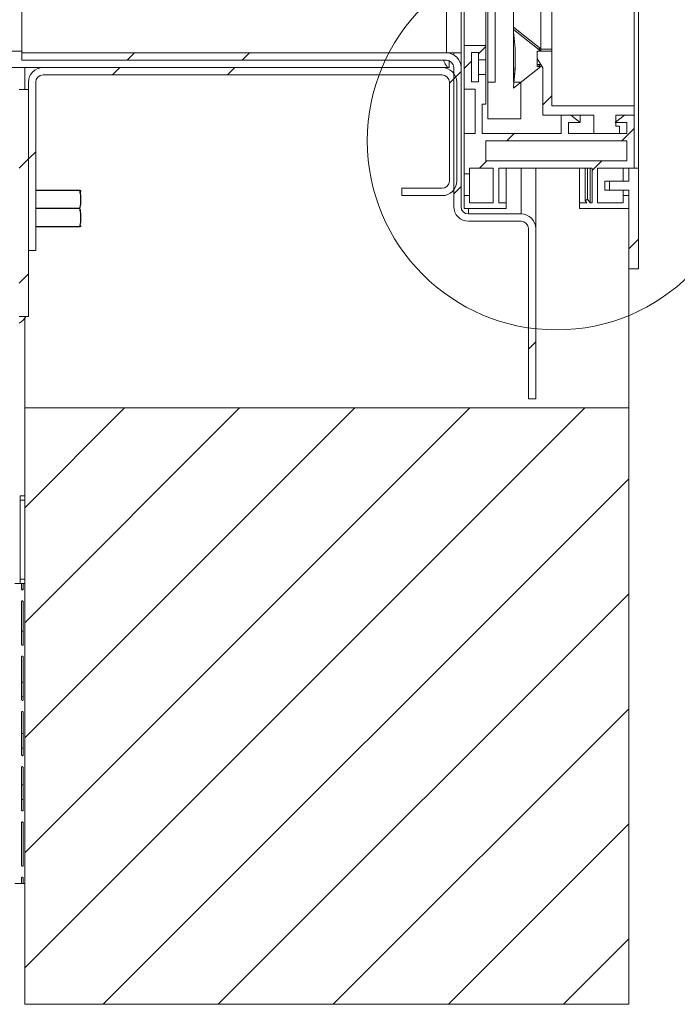
# Model space of a CAD drawing. Units: millimetres. Extents: x 171 to 3183, y 34 to 2486.
# Drawn here: x 2190 to 2498, y 344 to 805 of the extents above; entities that cross this region are included whole.
import ezdxf

# ---------------------------------------------------------------- set-up
doc = ezdxf.new("R2010")
doc.units = ezdxf.units.MM
doc.header["$LTSCALE"] = 12

msp = doc.modelspace()

# ---------------------------------------------------------------- hatches: boundary and pattern name
at = {"linetype": 'Continuous', "lineweight": 0}
h = msp.add_hatch(dxfattribs=at)
h.set_pattern_fill('Glass Sheet', scale=12, style=0, pattern_type=2)
h.set_pattern_definition([(0, (0, 0), (0, 1367.94), [899.8, -1367.94]), (0, (234.1, 234.1), (0, 1367.94), [431.6, -1836.1]), (0, (234.1, 1137.5), (0, 1367.94), [431.6, -1836.1])])
h.paths.add_polyline_path([(2409.61, 1361.92), (2413.04, 1361.92), (2413.04, 775.63), (2409.61, 775.63), (2409.61, 758.49), (2425.04, 758.49), (2425.04, 775.63), (2421.61, 775.63), (2421.61, 1361.92), (2425.04, 1361.92), (2425.04, 1379.06), (2409.61, 1379.06)], flags=0)
h = msp.add_hatch(dxfattribs=at)
h.set_pattern_fill('ANSI31', scale=12, style=0)
edge = h.paths.add_edge_path(flags=0)
edge.add_line((2434.47, 790.2), (2421.61, 800.27))
edge.add_line((2421.61, 800.27), (2421.61, 799.42))
edge.add_arc((2325.61, 786.56), 96.86, -7.6281, 7.6281, ccw=False)
edge.add_line((2421.61, 773.7), (2421.61, 772.85))
edge.add_line((2421.61, 772.85), (2434.47, 782.92))
edge.add_line((2434.47, 782.92), (2432.75, 782.92))
edge.add_line((2432.75, 782.92), (2432.75, 790.2))
edge.add_line((2432.75, 790.2), (2434.47, 790.2))
h = msp.add_hatch(dxfattribs=at)
h.set_pattern_fill('ANSI32', scale=12, style=0)
edge = h.paths.add_edge_path(flags=0)
edge.add_arc((2425.21, 707.06), 6.86, 0, 90)
edge.add_line((2425.21, 713.92), (2400.52, 713.92))
edge.add_arc((2400.52, 717.35), 3.43, 180, 270, ccw=False)
edge.add_line((2397.09, 717.35), (2397.09, 782.49))
edge.add_arc((2390.24, 782.49), 6.86, 0, 90)
edge.add_line((2390.24, 789.35), (2191.38, 789.35))
edge.add_line((2191.38, 789.35), (2191.38, 785.92))
edge.add_line((2191.38, 785.92), (2390.24, 785.92))
edge.add_arc((2390.24, 782.49), 3.43, 0, 90, ccw=False)
edge.add_line((2393.67, 782.49), (2393.67, 717.35))
edge.add_arc((2400.52, 717.35), 6.86, 180, 270)
edge.add_line((2400.52, 710.49), (2425.21, 710.49))
edge.add_arc((2425.21, 707.06), 3.43, 0, 90, ccw=False)
edge.add_line((2428.64, 707.06), (2428.64, 627.35))
edge.add_line((2428.64, 627.35), (2432.07, 627.35))
edge.add_line((2432.07, 627.35), (2432.07, 707.06))
h = msp.add_hatch(dxfattribs=at)
h.set_pattern_fill('ANSI31', scale=12, style=0)
h.paths.add_polyline_path([(2398.47, 716.49), (2418.18, 716.49), (2418.18, 719.06), (2414.75, 719.06), (2414.75, 735.35), (2458.47, 735.35), (2458.47, 719.06), (2457.61, 719.06), (2456.28, 720.8), (2455.22, 719.99), (2455.93, 719.06), (2452.47, 719.06), (2452.47, 716.49), (2475.61, 716.49), (2475.61, 722.49), (2473.04, 722.49), (2473.04, 719.06), (2461.04, 719.06), (2461.04, 735.35), (2478.18, 735.35), (2478.18, 760.2), (2473.55, 760.2), (2469.24, 756.77), (2474.75, 756.77), (2474.75, 751.63), (2447.32, 751.63), (2447.32, 756.77), (2452.84, 756.77), (2448.52, 760.2), (2443.89, 760.2), (2443.89, 751.63), (2407.04, 751.63), (2407.04, 765.32), (2408.75, 765.32), (2408.75, 779.21), (2405.32, 779.21), (2405.32, 775.78), (2401.89, 775.78), (2401.89, 789.49), (2405.32, 789.49), (2405.32, 786.06), (2408.75, 786.06), (2408.75, 792.77), (2398.47, 792.77), (2398.47, 772.35), (2403.61, 772.35), (2403.61, 751.63), (2398.47, 751.63), (2398.47, 732.77), (2401.04, 732.77), (2401.04, 735.35), (2412.18, 735.35), (2412.18, 719.06), (2401.04, 719.06), (2401.04, 722.49), (2398.47, 722.49)], flags=0)
h.paths.add_polyline_path([(2408.75, 748.2), (2474.75, 748.2), (2474.75, 738.77), (2408.75, 738.77)], flags=0)
h = msp.add_hatch(dxfattribs=at)
h.set_pattern_fill('ANSI31', scale=12, style=0)
h.paths.add_polyline_path([(2478.18, 764.49), (2439.61, 764.49), (2439.61, 790.2), (2432.75, 790.2), (2432.75, 786.77), (2435.32, 782.32), (2435.32, 760.2), (2459.32, 760.2), (2459.32, 751.63), (2471.32, 751.63), (2471.32, 755.06), (2469.61, 755.06), (2469.61, 760.2), (2478.18, 760.2)], flags=0)
h = msp.add_hatch(dxfattribs=at)
h.set_pattern_fill('ANSI32', scale=12, style=0)
edge = h.paths.add_edge_path(flags=0)
edge.add_line((2194.47, 696.77), (2197.89, 696.77))
edge.add_line((2197.89, 696.77), (2197.89, 775.63))
edge.add_arc((2201.32, 775.63), 3.43, 90, 180, ccw=False)
edge.add_line((2201.32, 779.06), (2388.18, 779.06))
edge.add_arc((2388.18, 775.63), 3.43, 0, 90, ccw=False)
edge.add_line((2391.61, 775.63), (2391.61, 729.35))
edge.add_arc((2388.18, 729.35), 3.43, 270, 360, ccw=False)
edge.add_line((2388.18, 725.92), (2369.32, 725.92))
edge.add_line((2369.32, 725.92), (2369.32, 722.49))
edge.add_line((2369.32, 722.49), (2388.18, 722.49))
edge.add_arc((2388.18, 729.35), 6.86, 270, 360)
edge.add_line((2395.04, 729.35), (2395.04, 775.63))
edge.add_arc((2388.18, 775.63), 6.86, 0, 90)
edge.add_line((2388.18, 782.49), (2201.32, 782.49))
edge.add_arc((2201.32, 775.63), 6.86, 90, 180)
edge.add_line((2194.47, 775.63), (2194.47, 696.77))
h = msp.add_hatch(dxfattribs=at)
h.set_pattern_fill('ANSI31', scale=12, style=0)
h.paths.add_polyline_path([(2194.47, 772.2), (2190.18, 772.2), (2190.18, 665.92), (2194.47, 665.92)], flags=0)
h = msp.add_hatch(dxfattribs=at)
h.set_pattern_fill('ANSI31', scale=12, style=0)
h.paths.add_polyline_path([(2480.24, 688.2), (2480.24, 735.35), (2475.61, 735.35), (2475.61, 729.35), (2466.52, 729.35), (2466.52, 725.06), (2475.61, 725.06), (2475.61, 688.2)], flags=0)
h = msp.add_hatch(dxfattribs=at)
h.set_pattern_fill('ANSI31', scale=12, style=0)
h.paths.add_polyline_path([(2192.75, 623.06), (2192.75, 343.63), (2475.61, 343.63), (2475.61, 623.06)], flags=0)

# ---------------------------------------------------------------- linework, layer by layer
at = {"color": 7, "linetype": 'Continuous', "lineweight": 15}
for p, q in [((2480.24, 1402.2), (2480.24, 735.35)), ((2478.18, 1373.06), (2478.18, 764.49)), ((2409.61, 775.63), (2409.61, 1361.92)), ((2413.04, 1361.92), (2413.04, 775.63)), ((2421.61, 1361.92), (2421.61, 775.63)), ((2191.38, 1348.2), (2191.38, 789.35)), ((2390.24, 1348.2), (2390.24, 789.35)), ((2397.09, 1348.2), (2397.09, 789.35)), ((2398.47, 1344.77), (2398.47, 792.77)), ((2408.75, 1344.77), (2408.75, 792.77)), ((2434.47, 791.27), (2434.47, 1346.27)), ((2439.61, 1346.49), (2439.61, 791.06)), ((2434.47, 791.27), (2421.61, 801.35)), ((2421.61, 800.27), (2421.61, 799.42)), ((2434.47, 790.2), (2421.61, 800.27)), ((2390.24, 789.35), (2191.38, 789.35)), ((2191.38, 789.35), (2191.38, 785.92)), ((2393.67, 789.35), (2390.24, 789.35)), ((2397.09, 789.35), (2393.67, 789.35)), ((2393.67, 789.35), (2393.67, 788.43)), ((2397.09, 782.49), (2397.09, 789.35)), ((2398.47, 792.77), (2408.75, 792.77)), ((2398.47, 772.35), (2398.47, 792.77)), ((2401.89, 789.49), (2401.89, 775.78)), ((2405.32, 789.49), (2401.89, 789.49)), ((2405.32, 786.06), (2405.32, 789.49)), ((2408.75, 792.77), (2408.75, 786.06)), ((2432.75, 790.2), (2434.47, 790.2)), ((2432.75, 782.92), (2432.75, 790.2)), ((2432.75, 786.77), (2432.75, 790.2)), ((2439.61, 790.2), (2432.75, 790.2)), ((2433.1, 791.27), (2434.47, 791.27)), ((2439.61, 791.06), (2433.37, 791.06)), ((2434.47, 790.2), (2434.47, 791.06)), ((2439.61, 790.2), (2439.61, 791.06)), ((2439.61, 764.49), (2439.61, 790.2)), ((2390.24, 785.92), (2191.38, 785.92)), ((2391.49, 785.92), (2391.49, 782.49)), ((2408.75, 786.06), (2405.32, 786.06)), ((2405.32, 786.06), (2405.32, 779.21)), ((2408.75, 786.06), (2408.75, 779.21)), ((2435.32, 782.32), (2432.75, 786.77)), ((2201.32, 782.49), (2134.59, 782.49)), ((2192.75, 772.2), (2192.75, 782.49)), ((2201.32, 782.49), (2388.18, 782.49)), ((2391.49, 782.49), (2388.18, 782.49)), ((2393.67, 717.35), (2393.67, 782.49)), ((2397.09, 717.35), (2397.09, 782.49)), ((2421.61, 772.85), (2434.47, 782.92)), ((2434.36, 783.99), (2432.75, 783.99)), ((2434.47, 782.92), (2432.75, 782.92)), ((2433.1, 782.92), (2434.39, 783.93)), ((2435.32, 782.32), (2435.32, 760.2)), ((2194.47, 696.77), (2194.47, 775.63)), ((2197.89, 696.77), (2197.89, 775.63)), ((2201.32, 779.06), (2388.18, 779.06)), ((2391.61, 729.35), (2391.61, 775.63)), ((2395.04, 729.35), (2395.04, 775.63)), ((2401.89, 775.78), (2405.32, 775.78)), ((2405.32, 779.21), (2408.75, 779.21)), ((2405.32, 775.78), (2405.32, 779.21)), ((2408.75, 779.21), (2408.75, 765.32)), ((2413.04, 775.63), (2409.61, 775.63)), ((2409.61, 758.49), (2409.61, 775.63)), ((2425.04, 775.63), (2421.61, 775.63)), ((2425.04, 758.49), (2425.04, 775.63)), ((2190.18, 772.2), (2194.47, 772.2)), ((2194.47, 772.2), (2194.47, 665.92)), ((2403.61, 772.35), (2398.47, 772.35)), ((2398.47, 772.35), (2398.47, 751.63)), ((2403.61, 751.63), (2403.61, 772.35)), ((2421.61, 773.7), (2421.61, 772.85)), ((2408.75, 765.32), (2407.04, 765.32)), ((2407.04, 765.32), (2407.04, 751.63)), ((2478.18, 764.49), (2439.61, 764.49)), ((2478.18, 760.2), (2478.18, 764.49)), ((2425.04, 758.49), (2409.61, 758.49)), ((2435.32, 760.2), (2459.32, 760.2)), ((2443.89, 751.63), (2443.89, 760.2)), ((2443.89, 760.2), (2448.52, 760.2)), ((2447.32, 756.77), (2447.32, 751.63)), ((2452.84, 756.77), (2447.32, 756.77)), ((2448.52, 760.2), (2452.84, 756.77)), ((2452.84, 760.2), (2452.84, 756.77)), ((2459.32, 760.2), (2459.32, 751.63)), ((2469.24, 756.77), (2473.55, 760.2)), ((2474.75, 756.77), (2469.24, 756.77)), ((2469.61, 760.2), (2478.18, 760.2)), ((2469.61, 755.06), (2469.61, 760.2)), ((2473.55, 760.2), (2478.18, 760.2)), ((2474.75, 751.63), (2474.75, 756.77)), ((2478.18, 760.2), (2478.18, 735.35)), ((2471.32, 755.06), (2469.61, 755.06)), ((2471.32, 751.63), (2471.32, 755.06)), ((2398.47, 751.63), (2403.61, 751.63)), ((2398.47, 732.77), (2398.47, 751.63)), ((2407.04, 751.63), (2443.89, 751.63)), ((2408.75, 748.2), (2474.75, 748.2)), ((2408.75, 738.77), (2408.75, 748.2)), ((2447.32, 751.63), (2474.75, 751.63)), ((2459.32, 751.63), (2471.32, 751.63)), ((2474.75, 748.2), (2474.75, 738.77)), ((2474.75, 738.77), (2408.75, 738.77)), ((2401.04, 735.35), (2401.04, 732.77)), ((2412.18, 735.35), (2401.04, 735.35)), ((2412.18, 719.06), (2412.18, 735.35)), ((2458.47, 735.35), (2414.75, 735.35)), ((2414.75, 735.35), (2414.75, 719.06)), ((2418.18, 735.35), (2418.18, 719.06)), ((2432.07, 735.35), (2432.07, 707.06)), ((2452.47, 735.35), (2452.47, 719.06)), ((2455.22, 735.35), (2455.22, 719.99)), ((2456.28, 735.35), (2456.28, 720.8)), ((2457.61, 735.35), (2457.61, 719.06)), ((2458.47, 719.06), (2458.47, 735.35)), ((2478.18, 735.35), (2461.04, 735.35)), ((2461.04, 735.35), (2461.04, 719.06)), ((2473.04, 729.35), (2473.04, 735.35)), ((2475.61, 735.35), (2475.61, 729.35)), ((2480.24, 735.35), (2475.61, 735.35)), ((2480.24, 688.2), (2480.24, 735.35)), ((2401.04, 732.77), (2398.47, 732.77)), ((2398.47, 732.77), (2398.47, 722.49)), ((2401.04, 732.77), (2401.04, 722.49)), ((2464.47, 725.06), (2464.47, 729.35)), ((2464.47, 729.35), (2466.52, 729.35)), ((2466.52, 729.35), (2466.52, 725.06)), ((2475.61, 729.35), (2466.52, 729.35)), ((2197.89, 725.06), (2218.43, 725.06)), ((2218.43, 725.06), (2218.43, 724.97)), ((2369.32, 725.92), (2388.18, 725.92)), ((2369.32, 725.92), (2369.32, 722.49)), ((2466.52, 725.06), (2464.47, 725.06)), ((2466.52, 725.06), (2475.61, 725.06)), ((2473.04, 722.49), (2473.04, 725.06)), ((2475.61, 725.06), (2475.61, 688.2)), ((2369.32, 722.49), (2388.18, 722.49)), ((2398.47, 722.49), (2401.04, 722.49)), ((2398.47, 716.49), (2398.47, 722.49)), ((2401.04, 722.49), (2401.04, 719.06)), ((2455.22, 719.99), (2456.28, 720.8)), ((2455.93, 719.06), (2455.22, 719.99)), ((2456.28, 720.8), (2457.61, 719.06)), ((2473.04, 719.06), (2473.04, 722.49)), ((2473.04, 722.49), (2475.61, 722.49)), ((2475.61, 722.49), (2475.61, 716.49)), ((2218.43, 716.57), (2218.43, 716.4)), ((2418.18, 716.49), (2398.47, 716.49)), ((2401.04, 719.06), (2412.18, 719.06)), ((2414.75, 719.06), (2418.18, 719.06)), ((2418.18, 719.06), (2418.18, 716.49)), ((2452.47, 716.49), (2452.47, 719.06)), ((2452.47, 719.06), (2455.93, 719.06)), ((2475.61, 716.49), (2452.47, 716.49)), ((2457.61, 719.06), (2458.47, 719.06)), ((2461.04, 719.06), (2473.04, 719.06)), ((2425.21, 713.92), (2400.52, 713.92)), ((2425.21, 710.49), (2400.52, 710.49)), ((2218.43, 707.92), (2197.89, 707.92)), ((2218.43, 708), (2218.43, 707.92)), ((2428.64, 627.35), (2428.64, 707.06)), ((2432.07, 627.35), (2432.07, 707.06)), ((2197.89, 696.77), (2194.47, 696.77)), ((2475.61, 623.06), (2475.61, 688.2)), ((2475.61, 688.2), (2480.24, 688.2)), ((2194.47, 665.92), (2190.18, 665.92)), ((2192.75, 623.06), (2192.75, 665.06)), ((2475.61, 623.06), (2192.75, 623.06)), ((2192.75, 623.06), (2192.75, 343.63)), ((2432.07, 627.35), (2428.64, 627.35)), ((2475.61, 623.06), (2475.61, 343.63)), ((2190.61, 579.85), (2190.61, 581.92)), ((2190.61, 581.92), (2192.75, 581.92)), ((2190.61, 542.84), (2190.61, 579.85)), ((2191.22, 540.77), (2188.04, 540.77)), ((2190.61, 540.77), (2190.61, 542.84)), ((2191.22, 538.2), (2191.22, 540.77)), ((2191.22, 540.77), (2192.07, 540.77)), ((2192.07, 540.77), (2192.07, 538.2)), ((2192.75, 540.77), (2192.07, 540.77)), ((2191.22, 538.2), (2192.07, 538.2)), ((2191.22, 512.32), (2191.22, 532.2)), ((2192.07, 532.2), (2192.07, 512.32)), ((2192.07, 518.49), (2191.22, 518.49)), ((2191.22, 486.43), (2191.22, 506.32)), ((2192.07, 506.32), (2192.07, 486.43)), ((2192.07, 494.49), (2191.22, 494.49)), ((2192.07, 487.63), (2191.22, 487.63)), ((2191.22, 460.55), (2191.22, 480.43)), ((2192.07, 480.43), (2192.07, 460.55)), ((2192.07, 470.49), (2191.22, 470.49)), ((2192.07, 463.63), (2191.22, 463.63)), ((2191.22, 434.66), (2191.22, 454.55)), ((2192.07, 454.55), (2192.07, 434.66)), ((2192.07, 446.49), (2191.22, 446.49)), ((2192.07, 439.63), (2191.22, 439.63)), ((2191.22, 408.77), (2191.22, 428.66)), ((2192.07, 428.66), (2192.07, 408.77)), ((2191.22, 400.2), (2191.22, 402.77)), ((2192.07, 402.77), (2192.07, 400.2)), ((2188.04, 400.2), (2191.22, 400.2)), ((2191.22, 400.2), (2192.07, 400.2)), ((2192.07, 400.2), (2192.75, 400.2)), ((2192.75, 343.63), (2475.61, 343.63))]:
    msp.add_line(p, q, dxfattribs=at)
at = {"color": 8, "linetype": 'Continuous', "lineweight": 15}
for p, q in [((2138.75, 790.2), (2191.38, 790.2)), ((2425.21, 735.35), (2425.21, 713.92)), ((2218.43, 724.97), (2197.89, 724.97)), ((2197.89, 716.57), (2218.43, 716.57)), ((2218.43, 716.4), (2197.89, 716.4)), ((2400.52, 716.49), (2400.52, 713.92)), ((2197.89, 708), (2218.43, 708)), ((2192.75, 579.85), (2190.61, 579.85)), ((2190.61, 542.84), (2192.75, 542.84))]:
    msp.add_line(p, q, dxfattribs=at)
at = {"color": 7, "linetype": 'Continuous', "lineweight": 0}
msp.add_circle((2441.75, 748.2), 88.59, dxfattribs=at)
at = {"color": 7, "linetype": 'Continuous', "lineweight": 15}
for centre, radius, start, end in [((2325.61, 787.63), 96.86, 7.4854, 7.6281), ((2325.61, 786.56), 96.86, 352.3719, 7.6281), ((2390.24, 782.49), 6.86, 0, 90), ((2390.24, 782.49), 3.43, 0, 90), ((2325.61, 787.63), 96.86, 353.5214, 359.6831), ((2201.32, 775.63), 6.86, 90, 180), ((2388.18, 775.63), 6.86, 0, 90), ((2201.32, 775.63), 3.43, 90, 180), ((2388.18, 775.63), 3.43, 0, 90), ((2388.18, 729.35), 6.86, 270, 0), ((2388.18, 729.35), 3.43, 270, 0), ((2218.43, 724.89), 0.165, 23.0306, 89.4984), ((2218.49, 724.8), 0.18, 59.5165, 109.1817), ((2215.33, 724.5), 3.7, 0, 6.2397), ((2218.38, 716.31), 0.268, 41.5184, 79.2135), ((2218.38, 716.67), 0.268, 280.7865, 318.4816), ((2400.52, 717.35), 6.86, 180, 270), ((2400.52, 717.35), 3.43, 180, 270), ((2425.21, 707.06), 6.86, 0, 90), ((2425.21, 707.06), 3.43, 0, 90), ((2218.49, 708.17), 0.18, 250.8183, 300.4835), ((2218.43, 708.08), 0.165, 270.5016, 336.9694), ((2215.33, 708.47), 3.7, 353.7467, 0), ((2185.89, 670.2), 8.57, 300, 330)]:
    msp.add_arc(centre, radius, start, end, dxfattribs=at)
for points, knots in [([(2388.91, 785.92), (2389.01, 785.66), (2389.43, 784.59), (2390.16, 783.32), (2390.92, 782.56), (2391.36, 782.5), (2391.49, 782.49)], [0, 0, 0, 0, 0.118913, 0.485508, 0.852103, 1, 1, 1, 1]), ([(2218.74, 725.06), (2218.73, 725.06), (2218.71, 725.06), (2218.45, 725.06), (2218.39, 725.06)], [0, 0, 0, 0, 0.7628004, 1, 1, 1, 1]), ([(2218.43, 716.57), (2218.53, 716.97), (2218.89, 718.46), (2218.82, 721.01), (2218.84, 723.44), (2218.5, 724.7), (2218.43, 724.97)], [0, 0, 0, 0, 0.1429596, 0.5400966, 0.9016498, 1, 1, 1, 1]), ([(2218.58, 724.96), (2218.66, 724.68), (2219.01, 723.4), (2218.99, 720.93), (2219.06, 718.37), (2218.68, 716.89), (2218.58, 716.49)], [0, 0, 0, 0, 0.099216, 0.460167, 0.85596, 1, 1, 1, 1]), ([(2219.01, 724.91), (2219.01, 724.91), (2219.05, 724.9), (2219.03, 724.93), (2218.69, 724.95), (2218.58, 724.96)], [0, 0, 0, 0, 0.000454, 0.677157, 1, 1, 1, 1]), ([(2218.43, 708), (2218.53, 708.4), (2218.89, 709.89), (2218.82, 712.44), (2218.84, 714.87), (2218.5, 716.13), (2218.43, 716.4)], [0, 0, 0, 0, 0.14296, 0.540097, 0.90165, 1, 1, 1, 1]), ([(2218.58, 716.49), (2218.66, 716.22), (2219.01, 714.96), (2218.99, 712.53), (2219.06, 709.94), (2218.68, 708.42), (2218.58, 708.02)], [0, 0, 0, 0, 0.099216, 0.460167, 0.85596, 1, 1, 1, 1]), ([(2218.72, 707.92), (2218.72, 707.92), (2218.7, 707.92), (2218.56, 707.92), (2218.43, 707.92)], [0, 0, 0, 0, 0.160213, 1, 1, 1, 1]), ([(2192.07, 538.2), (2192.07, 538.16), (2192.05, 538.09), (2192.01, 537.98), (2191.97, 537.9), (2191.91, 537.83), (2191.85, 537.79), (2191.77, 537.76), (2191.68, 537.76), (2191.57, 537.78), (2191.45, 537.88), (2191.33, 538.02), (2191.26, 538.14), (2191.22, 538.2)], [0, 0, 0, 0, 0.080254, 0.15331, 0.221553, 0.287885, 0.355459, 0.427261, 0.505798, 0.604927, 0.715472, 0.845483, 1, 1, 1, 1]), ([(2191.22, 532.2), (2191.23, 532.24), (2191.25, 532.32), (2191.3, 532.42), (2191.35, 532.51), (2191.42, 532.57), (2191.49, 532.62), (2191.58, 532.64), (2191.67, 532.65), (2191.78, 532.62), (2191.89, 532.53), (2191.99, 532.39), (2192.04, 532.27), (2192.07, 532.2)], [0, 0, 0, 0, 0.080254, 0.15331, 0.221553, 0.287885, 0.355459, 0.427261, 0.505798, 0.604927, 0.715472, 0.845483, 1, 1, 1, 1]), ([(2192.07, 512.32), (2192.07, 512.28), (2192.05, 512.2), (2192.01, 512.1), (2191.97, 512.01), (2191.91, 511.95), (2191.85, 511.9), (2191.77, 511.88), (2191.68, 511.87), (2191.57, 511.9), (2191.45, 511.99), (2191.33, 512.13), (2191.26, 512.25), (2191.22, 512.32)], [0, 0, 0, 0, 0.0802537, 0.1533103, 0.2215528, 0.2878854, 0.355459, 0.427261, 0.5057979, 0.6049273, 0.7154715, 0.845483, 1, 1, 1, 1]), ([(2191.22, 506.32), (2191.23, 506.36), (2191.25, 506.43), (2191.3, 506.54), (2191.35, 506.62), (2191.42, 506.69), (2191.49, 506.73), (2191.58, 506.76), (2191.67, 506.76), (2191.78, 506.74), (2191.89, 506.65), (2191.99, 506.5), (2192.04, 506.38), (2192.07, 506.32)], [0, 0, 0, 0, 0.080254, 0.15331, 0.221553, 0.287885, 0.355459, 0.427261, 0.505798, 0.604927, 0.715472, 0.845483, 1, 1, 1, 1]), ([(2192.07, 486.43), (2192.07, 486.39), (2192.05, 486.31), (2192.01, 486.21), (2191.97, 486.13), (2191.91, 486.06), (2191.85, 486.02), (2191.77, 485.99), (2191.68, 485.98), (2191.57, 486.01), (2191.45, 486.1), (2191.33, 486.25), (2191.26, 486.37), (2191.22, 486.43)], [0, 0, 0, 0, 0.080254, 0.15331, 0.221553, 0.287885, 0.355459, 0.427261, 0.505798, 0.604927, 0.715472, 0.845483, 1, 1, 1, 1]), ([(2191.22, 480.43), (2191.23, 480.47), (2191.25, 480.55), (2191.3, 480.65), (2191.35, 480.74), (2191.42, 480.8), (2191.49, 480.85), (2191.58, 480.87), (2191.67, 480.88), (2191.78, 480.85), (2191.89, 480.76), (2191.99, 480.62), (2192.04, 480.5), (2192.07, 480.43)], [0, 0, 0, 0, 0.0802537, 0.1533103, 0.2215528, 0.2878854, 0.355459, 0.427261, 0.5057979, 0.6049273, 0.7154715, 0.845483, 1, 1, 1, 1]), ([(2192.07, 460.55), (2192.07, 460.51), (2192.05, 460.43), (2192.01, 460.33), (2191.97, 460.24), (2191.91, 460.18), (2191.85, 460.13), (2191.77, 460.11), (2191.68, 460.1), (2191.57, 460.13), (2191.45, 460.22), (2191.33, 460.36), (2191.26, 460.48), (2191.22, 460.55)], [0, 0, 0, 0, 0.080254, 0.15331, 0.221553, 0.287885, 0.355459, 0.427261, 0.505798, 0.604927, 0.715472, 0.845483, 1, 1, 1, 1]), ([(2191.22, 454.55), (2191.23, 454.59), (2191.25, 454.66), (2191.3, 454.77), (2191.35, 454.85), (2191.42, 454.91), (2191.49, 454.96), (2191.58, 454.98), (2191.67, 454.99), (2191.78, 454.96), (2191.89, 454.87), (2191.99, 454.73), (2192.04, 454.61), (2192.07, 454.55)], [0, 0, 0, 0, 0.080254, 0.15331, 0.221553, 0.287885, 0.355459, 0.427261, 0.505798, 0.604927, 0.715472, 0.845483, 1, 1, 1, 1]), ([(2192.07, 434.66), (2192.07, 434.62), (2192.05, 434.54), (2192.01, 434.44), (2191.97, 434.36), (2191.91, 434.29), (2191.85, 434.25), (2191.77, 434.22), (2191.68, 434.21), (2191.57, 434.24), (2191.45, 434.33), (2191.33, 434.47), (2191.26, 434.59), (2191.22, 434.66)], [0, 0, 0, 0, 0.080254, 0.15331, 0.221553, 0.287885, 0.355459, 0.427261, 0.505798, 0.604927, 0.715472, 0.845483, 1, 1, 1, 1]), ([(2191.22, 428.66), (2191.23, 428.7), (2191.25, 428.78), (2191.3, 428.88), (2191.35, 428.96), (2191.42, 429.03), (2191.49, 429.07), (2191.58, 429.1), (2191.67, 429.11), (2191.78, 429.08), (2191.89, 428.99), (2191.99, 428.85), (2192.04, 428.73), (2192.07, 428.66)], [0, 0, 0, 0, 0.0802537, 0.1533103, 0.2215528, 0.2878854, 0.355459, 0.427261, 0.5057979, 0.6049273, 0.7154715, 0.845483, 1, 1, 1, 1]), ([(2192.07, 408.77), (2192.07, 408.73), (2192.05, 408.66), (2192.01, 408.55), (2191.97, 408.47), (2191.91, 408.41), (2191.85, 408.36), (2191.77, 408.34), (2191.68, 408.33), (2191.57, 408.36), (2191.45, 408.45), (2191.33, 408.59), (2191.26, 408.71), (2191.22, 408.77)], [0, 0, 0, 0, 0.080254, 0.15331, 0.221553, 0.287885, 0.355459, 0.427261, 0.505798, 0.604927, 0.715472, 0.845483, 1, 1, 1, 1]), ([(2191.22, 402.77), (2191.23, 402.81), (2191.25, 402.89), (2191.3, 402.99), (2191.35, 403.08), (2191.42, 403.14), (2191.49, 403.19), (2191.58, 403.21), (2191.67, 403.22), (2191.78, 403.19), (2191.89, 403.1), (2191.99, 402.96), (2192.04, 402.84), (2192.07, 402.77)], [0, 0, 0, 0, 0.080254, 0.15331, 0.221553, 0.287885, 0.355459, 0.427261, 0.505798, 0.604927, 0.715472, 0.845483, 1, 1, 1, 1])]:
    msp.add_open_spline(points, degree=3, knots=knots, dxfattribs=at)
at = {"color": 8, "linetype": 'Continuous', "lineweight": 15}
msp.add_open_spline([(2218.58, 708.02), (2218.69, 708.03), (2219.03, 708.05), (2219.02, 708.06), (2219.01, 708.07)], degree=3, knots=[0, 0, 0, 0, 0.320467, 1, 1, 1, 1], dxfattribs=at)

doc.saveas('drawing.dxf')
